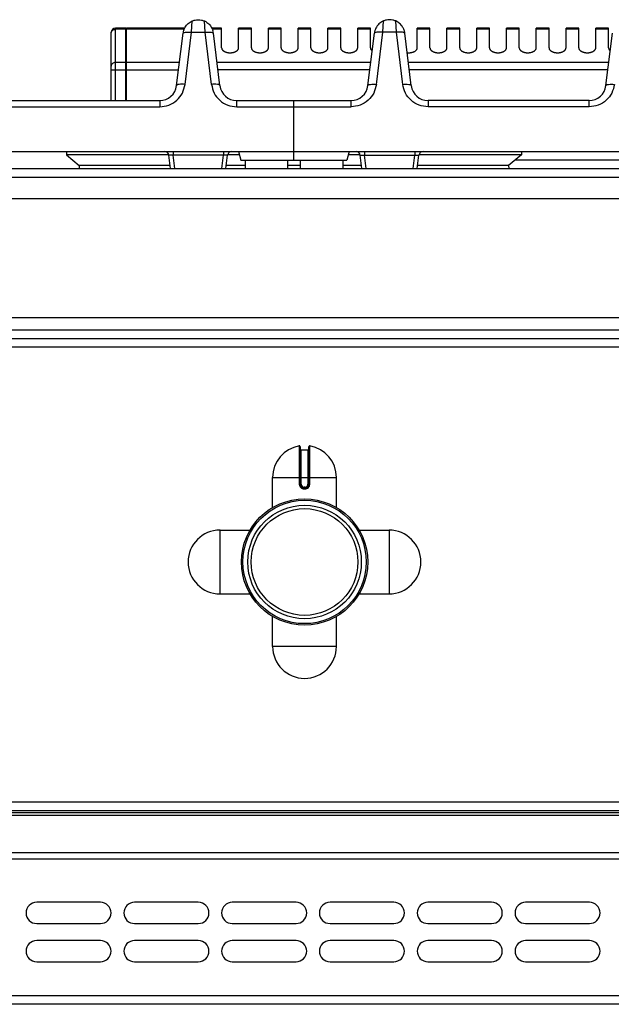
# Model space of a CAD drawing. Units: millimetres. Extents: x 268 to 1915, y 533 to 2440.
# Drawn here: x 411 to 551, y 2208 to 2440 of the extents above; entities that cross this region are included whole.
import ezdxf

# ---------------------------------------------------------------- set-up
doc = ezdxf.new("R2010")
doc.units = ezdxf.units.MM
doc.layers.add('AXES', color=7, linetype='Continuous')

msp = doc.modelspace()

# ---------------------------------------------------------------- linework, layer by layer
at = {"color": 9, "linetype": 'Continuous', "true_color": 0xbdbabd}
for p, q in [((451.81, 2436.58), (451.98, 2439.24)), ((455.03, 2436.58), (454.86, 2439.24)), ((496.81, 2436.58), (496.98, 2439.24)), ((500.03, 2436.58), (499.86, 2439.24)), ((433.92, 2420.54), (433.92, 2437.54)), ((436.42, 2437.28), (433.92, 2437.28)), ((436.52, 2437.19), (436.42, 2437.19)), ((450.09, 2437.28), (436.52, 2437.28)), ((450.31, 2424.33), (451.81, 2436.58)), ((451.81, 2436.58), (455.03, 2436.58)), ((456.53, 2424.33), (455.03, 2436.58)), ((495.31, 2424.33), (496.81, 2436.58)), ((500.03, 2436.58), (496.81, 2436.58)), ((501.53, 2424.33), (500.03, 2436.58)), ((436.42, 2429.46), (433.92, 2429.46)), ((436.52, 2429.37), (436.42, 2429.37)), ((448.99, 2429.46), (436.52, 2429.46)), ((493.99, 2429.46), (457.85, 2429.46)), ((549.99, 2429.46), (502.85, 2429.46)), ((432.92, 2427.73), (448.77, 2427.73)), ((493.77, 2427.73), (458.06, 2427.73)), ((549.77, 2427.73), (503.06, 2427.73)), ((444.35, 2420.54), (444.35, 2419.06)), ((462.48, 2419.06), (462.48, 2420.54)), ((489.35, 2419.06), (489.35, 2420.54)), ((507.48, 2420.54), (507.48, 2419.06)), ((545.35, 2419.06), (545.35, 2420.54)), ((406.48, 2419.06), (444.35, 2419.06)), ((462.48, 2419.06), (489.35, 2419.06)), ((545.35, 2419.06), (507.48, 2419.06)), ((447.52, 2408.54), (447.52, 2407.67)), ((459.32, 2407.67), (447.52, 2407.67)), ((447.9, 2404.54), (447.52, 2407.67)), ((458.94, 2404.54), (459.32, 2407.67)), ((459.32, 2408.54), (459.32, 2407.67)), ((492.52, 2408.54), (492.52, 2407.67)), ((492.52, 2407.67), (504.32, 2407.67)), ((492.9, 2404.54), (492.52, 2407.67)), ((503.94, 2404.54), (504.32, 2407.67)), ((504.32, 2408.54), (504.32, 2407.67)), ((648.16, 2406.54), (527.98, 2406.54)), ((268.42, 2402.54), (968.42, 2402.54)), ((891.92, 2366.54), (344.92, 2366.54)), ((923.82, 2362.54), (313.02, 2362.54)), ((477.18, 2339.32), (477.19, 2330.32)), ((477.62, 2330.32), (477.62, 2338.42)), ((479.22, 2338.42), (479.22, 2330.32)), ((479.65, 2330.32), (479.65, 2339.32)), ((470.92, 2331.92), (485.92, 2331.92)), ((477.62, 2330.32), (477.19, 2330.32)), ((478.52, 2329.62), (478.32, 2329.62)), ((478.32, 2329.62), (478.32, 2329.42)), ((478.32, 2329.22), (478.52, 2329.22)), ((478.52, 2329.62), (478.52, 2329.42)), ((479.22, 2330.32), (479.65, 2330.32)), ((967.42, 2255.54), (269.42, 2255.54)), ((965.42, 2252.46), (271.42, 2252.46)), ((965.42, 2243.63), (271.42, 2243.63)), ((269.42, 2242.22), (967.42, 2242.22)), ((967.42, 2210.04), (269.42, 2210.04))]:
    msp.add_line(p, q, dxfattribs=at)
at = {"color": 7, "linetype": 'Continuous'}
for p, q in [((498.47, 2439.54), (498.37, 2439.54)), ((432.92, 2420.54), (432.92, 2436.54)), ((436.42, 2437.54), (433.92, 2437.54)), ((436.42, 2420.54), (436.42, 2437.54)), ((436.52, 2437.44), (436.42, 2437.44)), ((450.2, 2437.54), (436.52, 2437.54)), ((436.52, 2420.54), (436.52, 2437.54)), ((448.32, 2424.06), (449.84, 2436.37)), ((458.51, 2424.06), (457, 2436.37)), ((493.32, 2424.06), (494.84, 2436.37)), ((503.51, 2424.06), (502, 2436.37)), ((549.32, 2424.06), (550.84, 2436.37)), ((406.48, 2420.54), (444.35, 2420.54)), ((462.48, 2420.54), (489.35, 2420.54)), ((475.92, 2406.54), (475.92, 2420.54)), ((545.35, 2420.54), (507.48, 2420.54)), ((278.92, 2408.54), (672.91, 2408.54)), ((446.53, 2407.74), (422.42, 2407.74)), ((422.42, 2407.74), (425.42, 2405.24)), ((446.91, 2404.54), (446.53, 2407.67)), ((459.93, 2404.54), (460.31, 2407.67)), ((463.13, 2407.74), (460.34, 2407.74)), ((462.92, 2408.54), (463.45, 2406.54)), ((488.92, 2408.54), (488.38, 2406.54)), ((491.5, 2407.74), (488.7, 2407.74)), ((491.91, 2404.54), (491.53, 2407.67)), ((504.93, 2404.54), (505.31, 2407.67)), ((529.42, 2407.74), (505.31, 2407.74)), ((529.42, 2407.74), (526.42, 2405.24)), ((463.45, 2406.54), (488.38, 2406.54)), ((270.42, 2404.54), (966.42, 2404.54)), ((425.42, 2405.24), (425.39, 2404.54)), ((446.82, 2405.24), (425.42, 2405.24)), ((464.42, 2405.24), (460.01, 2405.24)), ((477.42, 2405.24), (474.42, 2405.24)), ((491.82, 2405.24), (487.42, 2405.24)), ((526.42, 2405.24), (505.01, 2405.24)), ((526.42, 2405.24), (526.45, 2404.54)), ((923.65, 2364.54), (313.19, 2364.54)), ((477.42, 2339.12), (477.42, 2330.32)), ((477.62, 2338.42), (479.22, 2338.42)), ((479.42, 2330.32), (479.42, 2339.12)), ((478.32, 2329.42), (478.52, 2329.42)), ((965.42, 2253.54), (271.42, 2253.54)), ((965.42, 2253.04), (271.42, 2253.04)), ((965.42, 2208.04), (271.42, 2208.04))]:
    msp.add_line(p, q, dxfattribs=at)
for radius in [14.5, 13.35]:
    msp.add_circle((478.42, 2312.04), radius, dxfattribs=at)
for centre, radius, start, end in [((433.92, 2436.54), 1, 90, 180), ((453.38, 2435.93), 3.57, 160.9521, 172.927), ((453.47, 2435.94), 3.55, 7.0537, 17.5757), ((498.36, 2435.94), 3.55, 162.4243, 172.9463), ((498.46, 2435.93), 3.57, 7.073, 19.0479), ((444.35, 2424.54), 4, 270, 353), ((462.48, 2424.54), 4, 187, 270), ((489.35, 2424.54), 4, 270, 353), ((507.48, 2424.54), 4, 187, 270), ((545.35, 2424.54), 4, 270, 353), ((445.53, 2407.54), 1, 7, 90), ((461.3, 2407.54), 1, 89.9999, 173), ((490.53, 2407.54), 1, 7, 90.0001), ((506.3, 2407.54), 1, 90, 173), ((477.22, 2339.12), 0.2, 0, 99.4614), ((477.62, 2338.62), 0.2, 180, 270), ((479.22, 2338.62), 0.2, 270, 0), ((479.62, 2339.12), 0.2, 80.5386, 180), ((478.32, 2330.32), 0.9, 179.9985, 270.0056), ((478.52, 2330.32), 0.9, 269.9943, 0.0011)]:
    msp.add_arc(centre, radius, start, end, dxfattribs=at)
at = {"color": 9, "linetype": 'Continuous', "true_color": 0xbdbabd}
for centre, start, end in [((478.32, 2330.32), 180, 270), ((478.52, 2330.32), 270, 0)]:
    msp.add_arc(centre, 0.7, start, end, dxfattribs=at)
at = {"color": 7, "linetype": 'Continuous'}
for points, knots in [([(450, 2437.1), (450.05, 2437.22), (450.14, 2437.47), (450.45, 2438.02), (451.01, 2438.71), (451.65, 2439.06), (451.98, 2439.24)], [0, 0, 0, 0, 0.394005, 0.78943, 1.889721, 2.985427, 2.985427, 2.985427, 2.985427]), ([(451.98, 2439.24), (452.2, 2439.33), (452.66, 2439.5), (453.14, 2439.53), (453.39, 2439.54)], [0, 0, 0, 0, 0.724564, 1.448692, 1.448692, 1.448692, 1.448692]), ([(453.45, 2439.54), (453.7, 2439.53), (454.18, 2439.5), (454.63, 2439.33), (454.86, 2439.24)], [0, 0, 0, 0, 0.724079, 1.448587, 1.448587, 1.448587, 1.448587]), ([(454.86, 2439.24), (454.96, 2439.19), (455.17, 2439.1), (455.7, 2438.77), (456.38, 2438.12), (456.7, 2437.38), (456.86, 2437.01)], [0, 0, 0, 0, 0.337753, 0.676545, 1.878028, 3.076197, 3.076197, 3.076197, 3.076197]), ([(496.98, 2439.24), (496.87, 2439.19), (496.67, 2439.1), (496.14, 2438.77), (495.45, 2438.12), (495.13, 2437.38), (494.98, 2437.01)], [0, 0, 0, 0, 0.337753, 0.676545, 1.878028, 3.076197, 3.076197, 3.076197, 3.076197]), ([(498.39, 2439.54), (498.14, 2439.53), (497.66, 2439.5), (497.2, 2439.33), (496.98, 2439.24)], [0, 0, 0, 0, 0.724079, 1.448587, 1.448587, 1.448587, 1.448587]), ([(499.86, 2439.24), (499.63, 2439.33), (499.18, 2439.5), (498.7, 2439.53), (498.45, 2439.54)], [0, 0, 0, 0, 0.724564, 1.448692, 1.448692, 1.448692, 1.448692]), ([(501.83, 2437.1), (501.79, 2437.22), (501.69, 2437.47), (501.39, 2438.02), (500.83, 2438.71), (500.18, 2439.06), (499.86, 2439.24)], [0, 0, 0, 0, 0.394005, 0.78943, 1.889721, 2.985427, 2.985427, 2.985427, 2.985427])]:
    msp.add_open_spline(points, degree=3, knots=knots, dxfattribs=at)
at = {"color": 9, "linetype": 'Continuous', "true_color": 0xbdbabd}
for points, knots in [([(432.92, 2436.41), (432.94, 2436.52), (432.97, 2436.76), (433.21, 2437.05), (433.54, 2437.24), (433.79, 2437.26), (433.92, 2437.28)], [0, 0, 0, 0, 0.342286, 0.693318, 1.076773, 1.456757, 1.456757, 1.456757, 1.456757]), ([(449.83, 2436.31), (449.86, 2436.36), (449.94, 2436.5), (450.26, 2436.56), (450.62, 2436.63), (450.92, 2436.63), (451.07, 2436.63)], [0, 0, 0, 0, 0.200973, 0.446343, 0.907505, 1.335839, 1.335839, 1.335839, 1.335839]), ([(451.07, 2436.63), (451.19, 2436.62), (451.44, 2436.62), (451.69, 2436.59), (451.81, 2436.58)], [0, 0, 0, 0, 0.3736376, 0.7473161, 0.7473161, 0.7473161, 0.7473161]), ([(455.03, 2436.58), (455.15, 2436.59), (455.4, 2436.62), (455.65, 2436.62), (455.77, 2436.63)], [0, 0, 0, 0, 0.373679, 0.7473171, 0.7473171, 0.7473171, 0.7473171]), ([(455.77, 2436.63), (455.91, 2436.63), (456.21, 2436.63), (456.58, 2436.56), (456.89, 2436.5), (456.97, 2436.36), (457.01, 2436.31)], [0, 0, 0, 0, 0.428334, 0.889495, 1.134865, 1.335838, 1.335838, 1.335838, 1.335838]), ([(496.07, 2436.63), (495.92, 2436.63), (495.62, 2436.63), (495.26, 2436.56), (494.94, 2436.5), (494.86, 2436.36), (494.83, 2436.31)], [0, 0, 0, 0, 0.428334, 0.889495, 1.134865, 1.335838, 1.335838, 1.335838, 1.335838]), ([(496.81, 2436.58), (496.69, 2436.59), (496.44, 2436.62), (496.19, 2436.62), (496.07, 2436.63)], [0, 0, 0, 0, 0.373679, 0.7473171, 0.7473171, 0.7473171, 0.7473171]), ([(500.77, 2436.63), (500.65, 2436.62), (500.4, 2436.62), (500.15, 2436.59), (500.03, 2436.58)], [0, 0, 0, 0, 0.3736376, 0.7473161, 0.7473161, 0.7473161, 0.7473161]), ([(502.01, 2436.31), (501.97, 2436.36), (501.89, 2436.5), (501.58, 2436.56), (501.21, 2436.63), (500.91, 2436.63), (500.77, 2436.63)], [0, 0, 0, 0, 0.200973, 0.446343, 0.907505, 1.335839, 1.335839, 1.335839, 1.335839]), ([(433.92, 2429.46), (433.79, 2429.45), (433.54, 2429.43), (433.21, 2429.23), (432.97, 2428.94), (432.94, 2428.71), (432.92, 2428.6)], [0, 0, 0, 0, 0.379984, 0.763439, 1.114471, 1.456757, 1.456757, 1.456757, 1.456757]), ([(444.35, 2419.06), (445.08, 2419.14), (446.54, 2419.31), (448.44, 2420.49), (449.82, 2422.23), (450.15, 2423.63), (450.31, 2424.33)], [0, 0, 0, 0, 2.16809, 4.364157, 6.51518, 8.639053, 8.639053, 8.639053, 8.639053]), ([(450.31, 2424.33), (450.08, 2424.35), (449.62, 2424.39), (449.08, 2424.37), (448.7, 2424.31), (448.52, 2424.25), (448.37, 2424.17), (448.34, 2424.09), (448.32, 2424.06)], [0, 0, 0, 0, 0.696018, 1.384264, 1.604002, 1.834864, 1.966326, 2.083955, 2.083955, 2.083955, 2.083955]), ([(458.51, 2424.06), (458.5, 2424.09), (458.46, 2424.17), (458.31, 2424.25), (458.13, 2424.31), (457.76, 2424.37), (457.22, 2424.39), (456.76, 2424.35), (456.53, 2424.33)], [0, 0, 0, 0, 0.117629, 0.249091, 0.479953, 0.699691, 1.387938, 2.083955, 2.083955, 2.083955, 2.083955]), ([(456.53, 2424.33), (456.69, 2423.63), (457.02, 2422.23), (458.4, 2420.49), (460.3, 2419.31), (461.76, 2419.14), (462.48, 2419.06)], [0, 0, 0, 0, 2.123816, 4.274942, 6.471061, 8.639089, 8.639089, 8.639089, 8.639089]), ([(495.31, 2424.33), (495.15, 2423.63), (494.82, 2422.23), (493.44, 2420.49), (491.54, 2419.31), (490.08, 2419.14), (489.35, 2419.06)], [0, 0, 0, 0, 2.123816, 4.274942, 6.471061, 8.639089, 8.639089, 8.639089, 8.639089]), ([(493.32, 2424.06), (493.34, 2424.09), (493.37, 2424.17), (493.52, 2424.25), (493.7, 2424.31), (494.08, 2424.37), (494.62, 2424.39), (495.08, 2424.35), (495.31, 2424.33)], [0, 0, 0, 0, 0.117629, 0.249091, 0.479953, 0.699691, 1.387938, 2.083955, 2.083955, 2.083955, 2.083955]), ([(501.53, 2424.33), (501.76, 2424.35), (502.22, 2424.39), (502.76, 2424.37), (503.13, 2424.31), (503.31, 2424.25), (503.46, 2424.17), (503.5, 2424.09), (503.51, 2424.06)], [0, 0, 0, 0, 0.696018, 1.384264, 1.604002, 1.834864, 1.966326, 2.083955, 2.083955, 2.083955, 2.083955]), ([(507.48, 2419.06), (506.76, 2419.14), (505.3, 2419.31), (503.4, 2420.49), (502.02, 2422.23), (501.69, 2423.63), (501.53, 2424.33)], [0, 0, 0, 0, 2.16809, 4.364157, 6.51518, 8.639053, 8.639053, 8.639053, 8.639053]), ([(551.31, 2424.33), (551.15, 2423.63), (550.82, 2422.23), (549.44, 2420.49), (547.54, 2419.31), (546.08, 2419.14), (545.35, 2419.06)], [0, 0, 0, 0, 2.123816, 4.274942, 6.471061, 8.639089, 8.639089, 8.639089, 8.639089]), ([(549.32, 2424.06), (549.34, 2424.09), (549.37, 2424.17), (549.52, 2424.25), (549.7, 2424.31), (550.08, 2424.37), (550.62, 2424.39), (551.08, 2424.35), (551.31, 2424.33)], [0, 0, 0, 0, 0.117629, 0.249091, 0.479953, 0.699691, 1.387938, 2.083955, 2.083955, 2.083955, 2.083955]), ([(447.52, 2407.67), (447.4, 2407.68), (447.16, 2407.7), (446.89, 2407.72), (446.71, 2407.72), (446.62, 2407.7), (446.55, 2407.7), (446.53, 2407.68), (446.53, 2407.67)], [0, 0, 0, 0, 0.365798, 0.71053, 0.806372, 0.925235, 0.975127, 1.008669, 1.008669, 1.008669, 1.008669]), ([(460.31, 2407.67), (460.31, 2407.68), (460.29, 2407.7), (460.22, 2407.7), (460.13, 2407.72), (459.94, 2407.72), (459.68, 2407.7), (459.44, 2407.68), (459.32, 2407.67)], [0, 0, 0, 0, 0.033507, 0.083356, 0.202124, 0.297883, 0.642756, 1.008699, 1.008699, 1.008699, 1.008699]), ([(491.53, 2407.67), (491.53, 2407.68), (491.55, 2407.7), (491.62, 2407.7), (491.71, 2407.72), (491.89, 2407.72), (492.16, 2407.7), (492.4, 2407.68), (492.52, 2407.67)], [0, 0, 0, 0, 0.033507, 0.083356, 0.202124, 0.297883, 0.642756, 1.008699, 1.008699, 1.008699, 1.008699]), ([(504.32, 2407.67), (504.44, 2407.68), (504.68, 2407.7), (504.94, 2407.72), (505.13, 2407.72), (505.22, 2407.7), (505.29, 2407.7), (505.31, 2407.68), (505.31, 2407.67)], [0, 0, 0, 0, 0.365798, 0.71053, 0.806372, 0.925235, 0.975127, 1.008669, 1.008669, 1.008669, 1.008669]), ([(477.19, 2330.32), (477.2, 2330.17), (477.24, 2329.88), (477.5, 2329.52), (477.88, 2329.27), (478.17, 2329.24), (478.32, 2329.22)], [0, 0, 0, 0, 0.431014, 0.869006, 1.306748, 1.738885, 1.738885, 1.738885, 1.738885]), ([(478.32, 2329.42), (478.32, 2329.42), (478.31, 2329.41), (478.32, 2329.4), (478.32, 2329.38), (478.32, 2329.36), (478.32, 2329.33), (478.32, 2329.29), (478.32, 2329.26), (478.32, 2329.23), (478.32, 2329.22)], [0, 0, 0, 0, 0.0058246, 0.0162837, 0.0407332, 0.059848, 0.0911279, 0.1248948, 0.1634272, 0.2013335, 0.2013335, 0.2013335, 0.2013335]), ([(478.52, 2329.22), (478.67, 2329.24), (478.96, 2329.27), (479.33, 2329.52), (479.6, 2329.88), (479.63, 2330.17), (479.65, 2330.32)], [0, 0, 0, 0, 0.432137, 0.869881, 1.307873, 1.738885, 1.738885, 1.738885, 1.738885]), ([(478.52, 2329.42), (478.52, 2329.42), (478.52, 2329.41), (478.52, 2329.4), (478.52, 2329.38), (478.52, 2329.36), (478.52, 2329.33), (478.52, 2329.29), (478.52, 2329.26), (478.52, 2329.23), (478.52, 2329.22)], [0, 0, 0, 0, 0.0058246, 0.0162836, 0.0407329, 0.0598477, 0.0911276, 0.1248946, 0.1634271, 0.2013334, 0.2013334, 0.2013334, 0.2013334])]:
    msp.add_open_spline(points, degree=3, knots=knots, dxfattribs=at)
at = {"layer": 'AXES', "color": 7, "linetype": 'Continuous'}
for p, q in [((453.37, 2439.54), (453.47, 2439.54)), ((458.92, 2437.54), (456.64, 2437.54)), ((458.92, 2432.93), (458.92, 2437.54)), ((465.92, 2437.54), (462.92, 2437.54)), ((462.92, 2432.93), (462.92, 2437.54)), ((465.92, 2432.93), (465.92, 2437.54)), ((472.92, 2437.54), (469.92, 2437.54)), ((469.92, 2432.93), (469.92, 2437.54)), ((472.92, 2432.93), (472.92, 2437.54)), ((479.92, 2437.54), (476.92, 2437.54)), ((476.92, 2432.93), (476.92, 2437.54)), ((479.92, 2432.93), (479.92, 2437.54)), ((486.92, 2437.54), (483.92, 2437.54)), ((483.92, 2432.93), (483.92, 2437.54)), ((486.92, 2432.93), (486.92, 2437.54)), ((493.92, 2437.54), (490.92, 2437.54)), ((490.92, 2432.93), (490.92, 2437.54)), ((493.92, 2432.93), (493.92, 2437.54)), ((507.92, 2437.54), (504.92, 2437.54)), ((504.92, 2432.93), (504.92, 2437.54)), ((507.92, 2432.93), (507.92, 2437.54)), ((514.92, 2437.54), (511.92, 2437.54)), ((511.92, 2432.93), (511.92, 2437.54)), ((514.92, 2432.93), (514.92, 2437.54)), ((521.92, 2437.54), (518.92, 2437.54)), ((518.92, 2432.93), (518.92, 2437.54)), ((521.92, 2432.93), (521.92, 2437.54)), ((528.92, 2437.54), (525.92, 2437.54)), ((525.92, 2432.93), (525.92, 2437.54)), ((528.92, 2432.93), (528.92, 2437.54)), ((535.92, 2437.54), (532.92, 2437.54)), ((532.92, 2432.93), (532.92, 2437.54)), ((535.92, 2432.93), (535.92, 2437.54)), ((542.92, 2437.54), (539.92, 2437.54)), ((539.92, 2432.93), (539.92, 2437.54)), ((542.92, 2432.93), (542.92, 2437.54)), ((549.92, 2437.54), (546.92, 2437.54)), ((546.92, 2432.93), (546.92, 2437.54)), ((549.92, 2432.93), (549.92, 2437.54)), ((422.42, 2408.54), (422.42, 2407.74)), ((529.42, 2408.54), (529.42, 2407.74)), ((464.42, 2406.54), (464.42, 2404.54)), ((474.42, 2406.54), (474.42, 2404.54)), ((477.42, 2406.54), (477.42, 2404.54)), ((487.42, 2406.54), (487.42, 2404.54)), ((347.92, 2397.54), (888.92, 2397.54)), ((347.92, 2369.54), (888.92, 2369.54)), ((470.92, 2324.86), (470.92, 2331.92)), ((485.92, 2324.86), (485.92, 2331.92)), ((458.54, 2319.54), (465.6, 2319.54)), ((491.24, 2319.54), (498.29, 2319.54)), ((458.54, 2304.54), (465.6, 2304.54)), ((491.24, 2304.54), (498.29, 2304.54)), ((470.92, 2292.17), (470.92, 2299.23)), ((485.92, 2292.17), (485.92, 2299.23)), ((430.42, 2232.04), (415.42, 2232.04)), ((453.42, 2232.04), (438.42, 2232.04)), ((476.42, 2232.04), (461.42, 2232.04)), ((499.42, 2232.04), (484.42, 2232.04)), ((522.42, 2232.04), (507.42, 2232.04)), ((545.42, 2232.04), (530.42, 2232.04)), ((415.42, 2227.04), (430.42, 2227.04)), ((438.42, 2227.04), (453.42, 2227.04)), ((461.42, 2227.04), (476.42, 2227.04)), ((484.42, 2227.04), (499.42, 2227.04)), ((507.42, 2227.04), (522.42, 2227.04)), ((530.42, 2227.04), (545.42, 2227.04)), ((430.42, 2223.04), (415.42, 2223.04)), ((453.42, 2223.04), (438.42, 2223.04)), ((476.42, 2223.04), (461.42, 2223.04)), ((499.42, 2223.04), (484.42, 2223.04)), ((522.42, 2223.04), (507.42, 2223.04)), ((545.42, 2223.04), (530.42, 2223.04)), ((415.42, 2218.04), (430.42, 2218.04)), ((438.42, 2218.04), (453.42, 2218.04)), ((461.42, 2218.04), (476.42, 2218.04)), ((484.42, 2218.04), (499.42, 2218.04)), ((507.42, 2218.04), (522.42, 2218.04)), ((530.42, 2218.04), (545.42, 2218.04))]:
    msp.add_line(p, q, dxfattribs=at)
at = {"layer": 'AXES', "color": 9, "linetype": 'Continuous', "true_color": 0xbdbabd}
for p, q in [((458.92, 2437.28), (456.75, 2437.28)), ((465.92, 2437.28), (462.92, 2437.28)), ((472.92, 2437.28), (469.92, 2437.28)), ((479.92, 2437.28), (476.92, 2437.28)), ((486.92, 2437.28), (483.92, 2437.28)), ((493.92, 2437.28), (490.92, 2437.28)), ((507.92, 2437.28), (504.92, 2437.28)), ((514.92, 2437.28), (511.92, 2437.28)), ((521.92, 2437.28), (518.92, 2437.28)), ((528.92, 2437.28), (525.92, 2437.28)), ((535.92, 2437.28), (532.92, 2437.28)), ((542.92, 2437.28), (539.92, 2437.28)), ((549.92, 2437.28), (546.92, 2437.28)), ((458.54, 2304.54), (458.54, 2319.54)), ((498.29, 2319.54), (498.29, 2304.54)), ((485.92, 2292.17), (470.92, 2292.17))]:
    msp.add_line(p, q, dxfattribs=at)
at = {"layer": 'AXES', "color": 7, "linetype": 'Continuous'}
for radius in [14.85, 12.55]:
    msp.add_circle((478.42, 2312.04), radius, dxfattribs=at)
for centre, radius, start, end in [((478.42, 2331.92), 7.5, 99.4614, 180), ((478.42, 2331.92), 7.5, 0, 80.5386), ((458.54, 2312.04), 7.5, 90, 270), ((498.29, 2312.04), 7.5, 270, 90), ((478.42, 2292.17), 7.5, 180, 0), ((415.42, 2229.54), 2.5, 90, 270), ((430.42, 2229.54), 2.5, 270, 90), ((438.42, 2229.54), 2.5, 90, 270), ((453.42, 2229.54), 2.5, 270, 90), ((461.42, 2229.54), 2.5, 90, 270), ((476.42, 2229.54), 2.5, 270, 90), ((484.42, 2229.54), 2.5, 90, 270), ((499.42, 2229.54), 2.5, 270, 90), ((507.42, 2229.54), 2.5, 90, 270), ((522.42, 2229.54), 2.5, 270, 90), ((530.42, 2229.54), 2.5, 90, 270), ((545.42, 2229.54), 2.5, 270, 90), ((415.42, 2220.54), 2.5, 90, 270), ((430.42, 2220.54), 2.5, 270, 90), ((438.42, 2220.54), 2.5, 90, 270), ((453.42, 2220.54), 2.5, 270, 90), ((461.42, 2220.54), 2.5, 90, 270), ((476.42, 2220.54), 2.5, 270, 90), ((484.42, 2220.54), 2.5, 90, 270), ((499.42, 2220.54), 2.5, 270, 90), ((507.42, 2220.54), 2.5, 90, 270), ((522.42, 2220.54), 2.5, 270, 90), ((530.42, 2220.54), 2.5, 90, 270), ((545.42, 2220.54), 2.5, 270, 90)]:
    msp.add_arc(centre, radius, start, end, dxfattribs=at)
for points, knots in [([(458.92, 2432.93), (458.93, 2432.86), (458.94, 2432.72), (459.02, 2432.55), (459.11, 2432.43), (459.19, 2432.34), (459.28, 2432.26), (459.39, 2432.18), (459.51, 2432.11), (459.64, 2432.04), (459.77, 2431.98), (459.92, 2431.92), (460.08, 2431.88), (460.24, 2431.84), (460.4, 2431.81), (460.57, 2431.79), (460.75, 2431.77), (460.92, 2431.77), (461.09, 2431.77), (461.27, 2431.79), (461.44, 2431.81), (461.6, 2431.84), (461.76, 2431.88), (461.92, 2431.92), (462.06, 2431.98), (462.2, 2432.04), (462.33, 2432.11), (462.45, 2432.18), (462.56, 2432.26), (462.65, 2432.34), (462.73, 2432.43), (462.8, 2432.53), (462.85, 2432.62), (462.89, 2432.72), (462.91, 2432.82), (462.92, 2432.89), (462.92, 2432.93)], [0, 0, 0, 0, 0.208511, 0.417124, 0.534548, 0.65198, 0.781691, 0.91142, 1.053842, 1.196274, 1.350366, 1.504463, 1.668134, 1.831808, 2.002241, 2.172676, 2.346601, 2.520527, 2.694453, 2.868378, 3.038813, 3.209247, 3.37292, 3.536591, 3.690688, 3.84478, 3.987211, 4.129634, 4.259364, 4.389075, 4.50651, 4.623926, 4.731368, 4.838739, 4.9404, 5.042087, 5.042087, 5.042087, 5.042087]), ([(465.92, 2432.93), (465.93, 2432.86), (465.94, 2432.72), (466.02, 2432.55), (466.11, 2432.43), (466.19, 2432.34), (466.28, 2432.26), (466.39, 2432.18), (466.51, 2432.11), (466.64, 2432.04), (466.77, 2431.98), (466.92, 2431.92), (467.08, 2431.88), (467.24, 2431.84), (467.4, 2431.81), (467.57, 2431.79), (467.75, 2431.77), (467.92, 2431.77), (468.09, 2431.77), (468.27, 2431.79), (468.44, 2431.81), (468.6, 2431.84), (468.76, 2431.88), (468.92, 2431.92), (469.06, 2431.98), (469.2, 2432.04), (469.33, 2432.11), (469.45, 2432.18), (469.56, 2432.26), (469.65, 2432.34), (469.73, 2432.43), (469.8, 2432.53), (469.85, 2432.62), (469.89, 2432.72), (469.91, 2432.82), (469.92, 2432.89), (469.92, 2432.93)], [0, 0, 0, 0, 0.208511, 0.417124, 0.534548, 0.65198, 0.781691, 0.91142, 1.053842, 1.196274, 1.350366, 1.504463, 1.668134, 1.831808, 2.002241, 2.172676, 2.346601, 2.520527, 2.694453, 2.868378, 3.038813, 3.209247, 3.37292, 3.536591, 3.690688, 3.84478, 3.987211, 4.129634, 4.259364, 4.389075, 4.50651, 4.623926, 4.731368, 4.838739, 4.9404, 5.042087, 5.042087, 5.042087, 5.042087]), ([(472.92, 2432.93), (472.93, 2432.86), (472.94, 2432.72), (473.02, 2432.55), (473.11, 2432.43), (473.19, 2432.34), (473.28, 2432.26), (473.39, 2432.18), (473.51, 2432.11), (473.64, 2432.04), (473.77, 2431.98), (473.92, 2431.92), (474.08, 2431.88), (474.24, 2431.84), (474.4, 2431.81), (474.57, 2431.79), (474.75, 2431.77), (474.92, 2431.77), (475.09, 2431.77), (475.27, 2431.79), (475.44, 2431.81), (475.6, 2431.84), (475.76, 2431.88), (475.92, 2431.92), (476.06, 2431.98), (476.2, 2432.04), (476.33, 2432.11), (476.45, 2432.18), (476.56, 2432.26), (476.65, 2432.34), (476.73, 2432.43), (476.8, 2432.53), (476.85, 2432.62), (476.89, 2432.72), (476.91, 2432.82), (476.92, 2432.89), (476.92, 2432.93)], [0, 0, 0, 0, 0.208511, 0.417124, 0.534548, 0.65198, 0.781691, 0.91142, 1.053842, 1.196274, 1.350366, 1.504463, 1.668134, 1.831808, 2.002241, 2.172676, 2.346601, 2.520527, 2.694453, 2.868378, 3.038813, 3.209247, 3.37292, 3.536591, 3.690688, 3.84478, 3.987211, 4.129634, 4.259364, 4.389075, 4.50651, 4.623926, 4.731368, 4.838739, 4.9404, 5.042087, 5.042087, 5.042087, 5.042087]), ([(479.92, 2432.93), (479.93, 2432.86), (479.94, 2432.72), (480.02, 2432.55), (480.11, 2432.43), (480.19, 2432.34), (480.28, 2432.26), (480.39, 2432.18), (480.51, 2432.11), (480.64, 2432.04), (480.77, 2431.98), (480.92, 2431.92), (481.08, 2431.88), (481.24, 2431.84), (481.4, 2431.81), (481.57, 2431.79), (481.75, 2431.77), (481.92, 2431.77), (482.09, 2431.77), (482.27, 2431.79), (482.44, 2431.81), (482.6, 2431.84), (482.76, 2431.88), (482.92, 2431.92), (483.06, 2431.98), (483.2, 2432.04), (483.33, 2432.11), (483.45, 2432.18), (483.56, 2432.26), (483.65, 2432.34), (483.73, 2432.43), (483.8, 2432.53), (483.85, 2432.62), (483.89, 2432.72), (483.91, 2432.82), (483.92, 2432.89), (483.92, 2432.93)], [0, 0, 0, 0, 0.208511, 0.417124, 0.534548, 0.65198, 0.781691, 0.91142, 1.053842, 1.196274, 1.350366, 1.504463, 1.668134, 1.831808, 2.002241, 2.172676, 2.346601, 2.520527, 2.694453, 2.868378, 3.038813, 3.209247, 3.37292, 3.536591, 3.690688, 3.84478, 3.987211, 4.129634, 4.259364, 4.389075, 4.50651, 4.623926, 4.731368, 4.838739, 4.9404, 5.042087, 5.042087, 5.042087, 5.042087]), ([(486.92, 2432.93), (486.93, 2432.86), (486.94, 2432.72), (487.02, 2432.55), (487.11, 2432.43), (487.19, 2432.34), (487.28, 2432.26), (487.39, 2432.18), (487.51, 2432.11), (487.64, 2432.04), (487.77, 2431.98), (487.92, 2431.92), (488.08, 2431.88), (488.24, 2431.84), (488.4, 2431.81), (488.57, 2431.79), (488.75, 2431.77), (488.92, 2431.77), (489.09, 2431.77), (489.27, 2431.79), (489.44, 2431.81), (489.6, 2431.84), (489.76, 2431.88), (489.92, 2431.92), (490.06, 2431.98), (490.2, 2432.04), (490.33, 2432.11), (490.45, 2432.18), (490.56, 2432.26), (490.65, 2432.34), (490.73, 2432.43), (490.8, 2432.53), (490.85, 2432.62), (490.89, 2432.72), (490.91, 2432.82), (490.92, 2432.89), (490.92, 2432.93)], [0, 0, 0, 0, 0.208511, 0.417124, 0.534548, 0.65198, 0.781691, 0.91142, 1.053842, 1.196274, 1.350366, 1.504463, 1.668134, 1.831808, 2.002241, 2.172676, 2.346601, 2.520527, 2.694453, 2.868378, 3.038813, 3.209247, 3.37292, 3.536591, 3.690688, 3.84478, 3.987211, 4.129634, 4.259364, 4.389075, 4.50651, 4.623926, 4.731368, 4.838739, 4.9404, 5.042087, 5.042087, 5.042087, 5.042087]), ([(493.92, 2432.93), (493.93, 2432.86), (493.94, 2432.72), (494.03, 2432.53), (494.16, 2432.37), (494.26, 2432.28), (494.32, 2432.24)], [0, 0, 0, 0, 0.2085109, 0.4171243, 0.61981, 0.8224159, 0.8224159, 0.8224159, 0.8224159]), ([(502.56, 2431.79), (502.68, 2431.78), (502.91, 2431.76), (503.2, 2431.78), (503.43, 2431.81), (503.59, 2431.84), (503.75, 2431.87), (503.91, 2431.92), (504.06, 2431.97), (504.19, 2432.03), (504.32, 2432.1), (504.44, 2432.17), (504.55, 2432.25), (504.64, 2432.34), (504.73, 2432.43), (504.79, 2432.52), (504.85, 2432.62), (504.89, 2432.72), (504.91, 2432.82), (504.92, 2432.89), (504.92, 2432.93)], [0, 0, 0, 0, 0.347736, 0.695472, 0.86606, 1.036645, 1.200563, 1.364478, 1.518895, 1.673306, 1.816105, 1.958895, 2.089001, 2.219095, 2.336884, 2.454632, 2.562281, 2.669935, 2.774817, 2.87944, 2.87944, 2.87944, 2.87944]), ([(507.92, 2432.93), (507.93, 2432.86), (507.94, 2432.72), (508.02, 2432.55), (508.11, 2432.43), (508.19, 2432.34), (508.28, 2432.26), (508.39, 2432.18), (508.51, 2432.11), (508.64, 2432.04), (508.77, 2431.98), (508.92, 2431.92), (509.08, 2431.88), (509.24, 2431.84), (509.4, 2431.81), (509.57, 2431.79), (509.75, 2431.77), (509.92, 2431.77), (510.09, 2431.77), (510.27, 2431.79), (510.44, 2431.81), (510.6, 2431.84), (510.76, 2431.88), (510.92, 2431.92), (511.06, 2431.98), (511.2, 2432.04), (511.33, 2432.11), (511.45, 2432.18), (511.56, 2432.26), (511.65, 2432.34), (511.73, 2432.43), (511.8, 2432.53), (511.85, 2432.62), (511.89, 2432.72), (511.91, 2432.82), (511.92, 2432.89), (511.92, 2432.93)], [0, 0, 0, 0, 0.208511, 0.417124, 0.534548, 0.65198, 0.781691, 0.91142, 1.053842, 1.196274, 1.350366, 1.504463, 1.668134, 1.831808, 2.002241, 2.172676, 2.346601, 2.520527, 2.694453, 2.868378, 3.038813, 3.209247, 3.37292, 3.536591, 3.690688, 3.84478, 3.987213, 4.129634, 4.259358, 4.389074, 4.506524, 4.623928, 4.731337, 4.838732, 4.940445, 5.042114, 5.042114, 5.042114, 5.042114]), ([(514.92, 2432.93), (514.93, 2432.86), (514.94, 2432.72), (515.02, 2432.55), (515.11, 2432.43), (515.19, 2432.34), (515.28, 2432.26), (515.39, 2432.18), (515.51, 2432.11), (515.64, 2432.04), (515.77, 2431.98), (515.92, 2431.92), (516.08, 2431.88), (516.24, 2431.84), (516.4, 2431.81), (516.57, 2431.79), (516.75, 2431.77), (516.92, 2431.77), (517.09, 2431.77), (517.27, 2431.79), (517.44, 2431.81), (517.6, 2431.84), (517.76, 2431.88), (517.92, 2431.92), (518.06, 2431.98), (518.2, 2432.04), (518.33, 2432.11), (518.45, 2432.18), (518.56, 2432.26), (518.65, 2432.34), (518.73, 2432.43), (518.8, 2432.53), (518.85, 2432.62), (518.89, 2432.72), (518.91, 2432.82), (518.92, 2432.89), (518.92, 2432.93)], [0, 0, 0, 0, 0.208511, 0.417124, 0.534548, 0.65198, 0.781691, 0.91142, 1.053842, 1.196274, 1.350366, 1.504463, 1.668134, 1.831808, 2.002241, 2.172676, 2.346601, 2.520527, 2.694453, 2.868378, 3.038813, 3.209247, 3.37292, 3.536591, 3.690688, 3.84478, 3.987211, 4.129634, 4.259364, 4.389075, 4.50651, 4.623926, 4.731368, 4.838739, 4.9404, 5.042087, 5.042087, 5.042087, 5.042087]), ([(521.92, 2432.93), (521.93, 2432.86), (521.94, 2432.72), (522.02, 2432.55), (522.11, 2432.43), (522.19, 2432.34), (522.28, 2432.26), (522.39, 2432.18), (522.51, 2432.11), (522.64, 2432.04), (522.77, 2431.98), (522.92, 2431.92), (523.08, 2431.88), (523.24, 2431.84), (523.4, 2431.81), (523.57, 2431.79), (523.75, 2431.77), (523.92, 2431.77), (524.09, 2431.77), (524.27, 2431.79), (524.44, 2431.81), (524.6, 2431.84), (524.76, 2431.88), (524.92, 2431.92), (525.06, 2431.98), (525.2, 2432.04), (525.33, 2432.11), (525.45, 2432.18), (525.56, 2432.26), (525.65, 2432.34), (525.73, 2432.43), (525.8, 2432.53), (525.85, 2432.62), (525.89, 2432.72), (525.91, 2432.82), (525.92, 2432.89), (525.92, 2432.93)], [0, 0, 0, 0, 0.208511, 0.417124, 0.534548, 0.65198, 0.781691, 0.91142, 1.053842, 1.196274, 1.350366, 1.504463, 1.668134, 1.831808, 2.002241, 2.172676, 2.346601, 2.520527, 2.694453, 2.868378, 3.038813, 3.209247, 3.37292, 3.536591, 3.690688, 3.84478, 3.987211, 4.129634, 4.259364, 4.389075, 4.50651, 4.623926, 4.731368, 4.838739, 4.9404, 5.042087, 5.042087, 5.042087, 5.042087]), ([(528.92, 2432.93), (528.93, 2432.86), (528.94, 2432.72), (529.02, 2432.55), (529.11, 2432.43), (529.19, 2432.34), (529.28, 2432.26), (529.39, 2432.18), (529.51, 2432.11), (529.64, 2432.04), (529.77, 2431.98), (529.92, 2431.92), (530.08, 2431.88), (530.24, 2431.84), (530.4, 2431.81), (530.57, 2431.79), (530.75, 2431.77), (530.92, 2431.77), (531.09, 2431.77), (531.27, 2431.79), (531.44, 2431.81), (531.6, 2431.84), (531.76, 2431.88), (531.92, 2431.92), (532.06, 2431.98), (532.2, 2432.04), (532.33, 2432.11), (532.45, 2432.18), (532.56, 2432.26), (532.65, 2432.34), (532.73, 2432.43), (532.8, 2432.53), (532.85, 2432.62), (532.89, 2432.72), (532.91, 2432.82), (532.92, 2432.89), (532.92, 2432.93)], [0, 0, 0, 0, 0.208511, 0.417124, 0.534548, 0.65198, 0.781691, 0.91142, 1.053842, 1.196274, 1.350366, 1.504463, 1.668134, 1.831808, 2.002241, 2.172676, 2.346601, 2.520527, 2.694453, 2.868378, 3.038813, 3.209247, 3.37292, 3.536591, 3.690688, 3.84478, 3.987213, 4.129634, 4.259358, 4.389074, 4.506524, 4.623928, 4.731337, 4.838732, 4.940445, 5.042114, 5.042114, 5.042114, 5.042114]), ([(535.92, 2432.93), (535.93, 2432.86), (535.94, 2432.72), (536.02, 2432.55), (536.11, 2432.43), (536.19, 2432.34), (536.28, 2432.26), (536.39, 2432.18), (536.51, 2432.11), (536.64, 2432.04), (536.77, 2431.98), (536.92, 2431.92), (537.08, 2431.88), (537.24, 2431.84), (537.4, 2431.81), (537.57, 2431.79), (537.75, 2431.77), (537.92, 2431.77), (538.09, 2431.77), (538.27, 2431.79), (538.44, 2431.81), (538.6, 2431.84), (538.76, 2431.88), (538.92, 2431.92), (539.06, 2431.98), (539.2, 2432.04), (539.33, 2432.11), (539.45, 2432.18), (539.56, 2432.26), (539.65, 2432.34), (539.73, 2432.43), (539.8, 2432.53), (539.85, 2432.62), (539.89, 2432.72), (539.91, 2432.82), (539.92, 2432.89), (539.92, 2432.93)], [0, 0, 0, 0, 0.208511, 0.417124, 0.534548, 0.65198, 0.781691, 0.91142, 1.053842, 1.196274, 1.350366, 1.504463, 1.668134, 1.831808, 2.002241, 2.172676, 2.346601, 2.520527, 2.694453, 2.868378, 3.038813, 3.209247, 3.37292, 3.536591, 3.690688, 3.84478, 3.987211, 4.129634, 4.259364, 4.389075, 4.50651, 4.623926, 4.731368, 4.838739, 4.9404, 5.042087, 5.042087, 5.042087, 5.042087]), ([(542.92, 2432.93), (542.93, 2432.86), (542.94, 2432.72), (543.02, 2432.55), (543.11, 2432.43), (543.19, 2432.34), (543.28, 2432.26), (543.39, 2432.18), (543.51, 2432.11), (543.64, 2432.04), (543.77, 2431.98), (543.92, 2431.92), (544.08, 2431.88), (544.24, 2431.84), (544.4, 2431.81), (544.57, 2431.79), (544.75, 2431.77), (544.92, 2431.77), (545.09, 2431.77), (545.27, 2431.79), (545.44, 2431.81), (545.6, 2431.84), (545.76, 2431.88), (545.92, 2431.92), (546.06, 2431.98), (546.2, 2432.04), (546.33, 2432.11), (546.45, 2432.18), (546.56, 2432.26), (546.65, 2432.34), (546.73, 2432.43), (546.8, 2432.53), (546.85, 2432.62), (546.89, 2432.72), (546.91, 2432.82), (546.92, 2432.89), (546.92, 2432.93)], [0, 0, 0, 0, 0.208511, 0.417124, 0.534548, 0.65198, 0.781691, 0.91142, 1.053842, 1.196274, 1.350366, 1.504463, 1.668134, 1.831808, 2.002241, 2.172676, 2.346601, 2.520527, 2.694453, 2.868378, 3.038813, 3.209247, 3.37292, 3.536591, 3.690688, 3.84478, 3.987211, 4.129634, 4.259364, 4.389075, 4.50651, 4.623926, 4.731368, 4.838739, 4.9404, 5.042087, 5.042087, 5.042087, 5.042087]), ([(549.92, 2432.93), (549.93, 2432.86), (549.94, 2432.72), (550.03, 2432.53), (550.16, 2432.37), (550.26, 2432.28), (550.32, 2432.24)], [0, 0, 0, 0, 0.2085109, 0.4171243, 0.61981, 0.8224159, 0.8224159, 0.8224159, 0.8224159])]:
    msp.add_open_spline(points, degree=3, knots=knots, dxfattribs=at)

doc.saveas('drawing.dxf')
